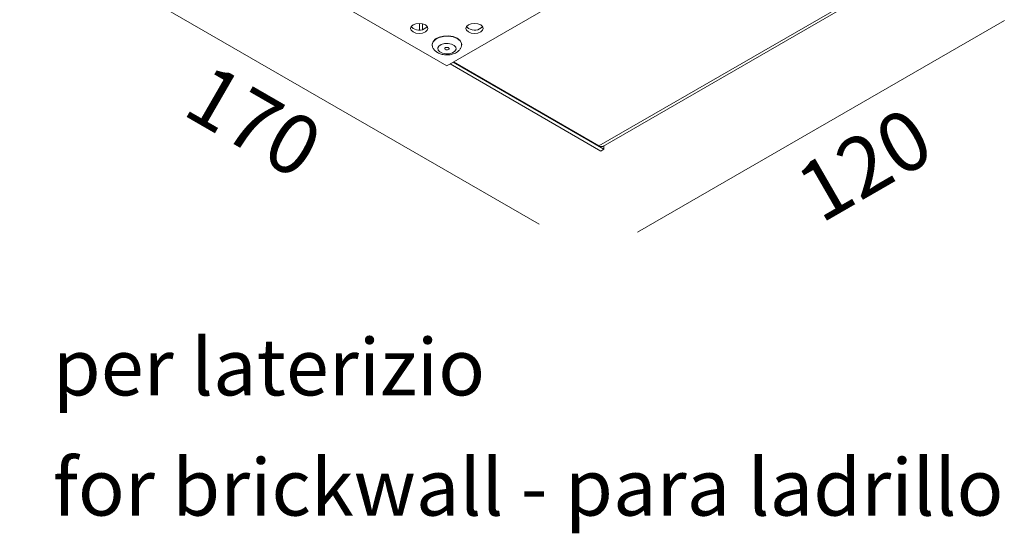
# Model space of a CAD drawing. Units: inches. Extents: x -1247 to 1744, y -611 to 1051.
# Drawn here: x -320 to -24, y -155 to 0 of the extents above; entities that cross this region are included whole.
import ezdxf

# ---------------------------------------------------------------- set-up
doc = ezdxf.new("R2010")
doc.units = ezdxf.units.IN
doc.header["$MEASUREMENT"] = 0
doc.layers.add('Livello 1', color=7, linetype='Continuous')

# ---------------------------------------------------------------- blocks, each defined once
blk = doc.blocks.new('block 410')
at = {"layer": 'Livello 1', "color": 250, "lineweight": 9, "true_color": 0x1c1c1b}
blk.add_lwpolyline([(-22.267, 12.94), (-14.63, 17.35)], dxfattribs=at)
blk = doc.blocks.new('block 424')
at = {"layer": 'Livello 1', "color": 250, "lineweight": 9, "true_color": 0x1c1c1b}
blk.add_open_spline([(-25.866, 15.066), (-25.865, 15.055), (-25.863, 15.046), (-25.861, 15.037), (-25.855, 15.014), (-25.841, 14.995), (-25.827, 14.978), (-25.811, 14.959), (-25.793, 14.944), (-25.773, 14.931), (-25.752, 14.916), (-25.728, 14.904), (-25.702, 14.895), (-25.674, 14.885), (-25.643, 14.878), (-25.612, 14.875), (-25.581, 14.87), (-25.549, 14.87), (-25.517, 14.872), (-25.485, 14.876), (-25.454, 14.883), (-25.424, 14.892), (-25.393, 14.903), (-25.364, 14.916), (-25.339, 14.934), (-25.327, 14.944), (-25.316, 14.953), (-25.305, 14.964)], degree=3, knots=[0, 0, 0, 0, 1, 1, 1, 2, 2, 2, 3, 3, 3, 4, 4, 4, 5, 5, 5, 6, 6, 6, 7, 7, 7, 8, 8, 8, 9, 9, 9, 9], dxfattribs=at)
blk = doc.blocks.new('block 425')
at = {"layer": 'Livello 1', "color": 250, "lineweight": 9, "true_color": 0x1c1c1b}
blk.add_open_spline([(-25.305, 14.964), (-25.292, 14.978), (-25.28, 14.993), (-25.27, 15.01), (-25.261, 15.028), (-25.256, 15.046), (-25.25, 15.066)], degree=3, knots=[0, 0, 0, 0, 1, 1, 1, 2, 2, 2, 2], dxfattribs=at)
blk = doc.blocks.new('block 426')
at = {"layer": 'Livello 1', "color": 250, "lineweight": 9, "true_color": 0x1c1c1b}
blk.add_lwpolyline([(-25.246, 15.087), (-25.246, 15.095)], dxfattribs=at)
blk = doc.blocks.new('block 427')
at = {"layer": 'Livello 1', "color": 250, "lineweight": 9, "true_color": 0x1c1c1b}
blk.add_lwpolyline([(-25.872, 15.095), (-25.872, 15.087)], dxfattribs=at)
blk = doc.blocks.new('block 532')
at = {"layer": 'Livello 1', "color": 250, "lineweight": 9, "true_color": 0x1c1c1b}
blk.add_lwpolyline([(-14.683, 17.373), (-22.347, 12.948)], dxfattribs=at)
blk = doc.blocks.new('block 533')
at = {"layer": 'Livello 1', "color": 250, "lineweight": 9, "true_color": 0x1c1c1b}
blk.add_lwpolyline([(-22.347, 12.948), (-25.422, 14.724)], dxfattribs=at)
blk = doc.blocks.new('block 540')
at = {"layer": 'Livello 1', "color": 250, "lineweight": 9, "true_color": 0x1c1c1b}
blk.add_lwpolyline([(-22.242, 12.955), (-22.242, 12.879)], dxfattribs=at)
blk = doc.blocks.new('block 541')
at = {"layer": 'Livello 1', "color": 250, "lineweight": 9, "true_color": 0x1c1c1b}
blk.add_lwpolyline([(-25.43, 14.72), (-22.242, 12.879)], dxfattribs=at)
blk = doc.blocks.new('block 545')
at = {"layer": 'Livello 1', "color": 250, "lineweight": 9, "true_color": 0x1c1c1b}
blk.add_lwpolyline([(-22.242, 12.879), (-22.306, 12.841)], dxfattribs=at)
blk = doc.blocks.new('block 546')
at = {"layer": 'Livello 1', "color": 250, "lineweight": 9, "true_color": 0x1c1c1b}
blk.add_lwpolyline([(-22.306, 12.841), (-25.494, 14.682)], dxfattribs=at)
blk = doc.blocks.new('block 593')
at = {"layer": 'Livello 1', "color": 250, "lineweight": 9, "true_color": 0x1c1c1b}
blk.add_open_spline([(-22.347, 12.948), (-22.328, 12.932), (-22.291, 12.928), (-22.267, 12.94)], degree=3, dxfattribs=at)
blk = doc.blocks.new('block 626')
at = {"layer": 'Livello 1', "color": 250, "lineweight": 9, "true_color": 0x1c1c1b}
blk.add_lwpolyline([(-26.074, 15.41), (-26.074, 15.531)], dxfattribs=at)
blk = doc.blocks.new('block 627')
at = {"layer": 'Livello 1', "color": 250, "lineweight": 9, "true_color": 0x1c1c1b}
blk.add_lwpolyline([(-26.138, 15.401), (-26.138, 15.539)], dxfattribs=at)
blk = doc.blocks.new('block 638')
at = {"layer": 'Livello 1', "color": 250, "lineweight": 9, "true_color": 0x1c1c1b}
blk.add_lwpolyline([(-25.391, 14.95), (-25.367, 14.991), (-25.373, 15.034), (-25.408, 15.073), (-25.463, 15.102), (-25.535, 15.115), (-25.612, 15.113), (-25.678, 15.093), (-25.728, 15.06), (-25.751, 15.019), (-25.745, 14.976), (-25.711, 14.936), (-25.655, 14.907), (-25.584, 14.895), (-25.508, 14.897), (-25.44, 14.917), (-25.391, 14.95)], dxfattribs=at)
blk = doc.blocks.new('block 639')
at = {"layer": 'Livello 1', "color": 250, "lineweight": 9, "true_color": 0x1c1c1b}
blk.add_lwpolyline([(-25.249, 15.066), (-25.25, 15.114), (-25.282, 15.17), (-25.343, 15.217), (-25.429, 15.251), (-25.527, 15.267), (-25.63, 15.263), (-25.725, 15.241), (-25.803, 15.201), (-25.853, 15.149), (-25.872, 15.091), (-25.87, 15.065)], dxfattribs=at)
blk = doc.blocks.new('block 640')
at = {"layer": 'Livello 1', "color": 250, "lineweight": 9, "true_color": 0x1c1c1b}
blk.add_lwpolyline([(-25.246, 15.095), (-25.25, 15.121), (-25.282, 15.177), (-25.343, 15.226), (-25.429, 15.258), (-25.527, 15.275), (-25.63, 15.271), (-25.725, 15.248), (-25.803, 15.209), (-25.853, 15.157), (-25.872, 15.099)], dxfattribs=at)
blk = doc.blocks.new('block 641')
at = {"layer": 'Livello 1', "color": 250, "lineweight": 9, "true_color": 0x1c1c1b}
blk.add_lwpolyline([(-25.52, 14.992), (-25.514, 15.001), (-25.515, 15.012), (-25.523, 15.021), (-25.536, 15.029), (-25.554, 15.031), (-25.571, 15.031), (-25.588, 15.026), (-25.6, 15.018), (-25.605, 15.009), (-25.603, 14.998), (-25.596, 14.989), (-25.582, 14.981), (-25.565, 14.978), (-25.547, 14.979), (-25.532, 14.984), (-25.52, 14.992)], dxfattribs=at)
blk = doc.blocks.new('block 653')
at = {"layer": 'Livello 1', "color": 250, "lineweight": 9, "true_color": 0x1c1c1b}
blk.add_lwpolyline([(-17.753, 19.151), (-25.56, 14.644)], dxfattribs=at)
blk = doc.blocks.new('block 654')
at = {"layer": 'Livello 1', "color": 250, "lineweight": 9, "true_color": 0x1c1c1b}
blk.add_lwpolyline([(-25.56, 14.644), (-33.367, 19.151)], dxfattribs=at)
blk = doc.blocks.new('block 697')
at = {"layer": 'Livello 1', "color": 250, "lineweight": 9, "true_color": 0x1c1c1b}
blk.add_lwpolyline([(-25.103, 15.358), (-25.045, 15.335), (-24.974, 15.326), (-24.904, 15.335), (-24.844, 15.358), (-24.804, 15.392), (-24.79, 15.433), (-24.804, 15.473), (-24.844, 15.508), (-24.904, 15.531), (-24.974, 15.539), (-25.045, 15.531), (-25.103, 15.508), (-25.143, 15.473), (-25.157, 15.433), (-25.143, 15.392), (-25.103, 15.358)], dxfattribs=at)
blk = doc.blocks.new('block 698')
at = {"layer": 'Livello 1', "color": 250, "lineweight": 9, "true_color": 0x1c1c1b}
blk.add_lwpolyline([(-26.275, 15.358), (-26.216, 15.335), (-26.145, 15.326), (-26.075, 15.335), (-26.015, 15.358), (-25.975, 15.392), (-25.962, 15.433), (-25.975, 15.473), (-26.015, 15.508), (-26.075, 15.531), (-26.145, 15.539), (-26.216, 15.531), (-26.275, 15.508), (-26.316, 15.473), (-26.33, 15.433), (-26.316, 15.392), (-26.275, 15.358)], dxfattribs=at)
blk = doc.blocks.new('block 809')
at = {"layer": 'Livello 1', "color": 250, "lineweight": 9, "true_color": 0x1c1c1b}
blk.add_open_spline([(-25.103, 15.433), (-25.011, 15.371), (-24.877, 15.387), (-24.802, 15.471)], degree=3, dxfattribs=at)
blk = doc.blocks.new('block 810')
at = {"layer": 'Livello 1', "color": 250, "lineweight": 9, "true_color": 0x1c1c1b}
blk.add_open_spline([(-25.146, 15.471), (-25.143, 15.467), (-25.103, 15.433), (-25.103, 15.433)], degree=3, dxfattribs=at)
blk = doc.blocks.new('block 811')
at = {"layer": 'Livello 1', "color": 250, "lineweight": 9, "true_color": 0x1c1c1b}
blk.add_open_spline([(-26.275, 15.433), (-26.182, 15.371), (-26.048, 15.387), (-25.973, 15.471)], degree=3, dxfattribs=at)
blk = doc.blocks.new('block 812')
at = {"layer": 'Livello 1', "color": 250, "lineweight": 9, "true_color": 0x1c1c1b}
blk.add_open_spline([(-26.317, 15.471), (-26.316, 15.467), (-26.275, 15.433), (-26.275, 15.433)], degree=3, dxfattribs=at)
blk = doc.blocks.new('block 856')
at = {"layer": 'Livello 1', "color": 250, "lineweight": 9, "true_color": 0x1c1c1b}
blk.add_lwpolyline([(-23.611, 11.292), (-34.585, 17.628)], dxfattribs=at)
blk = doc.blocks.new('block 857')
at = {"layer": 'Livello 1', "color": 250, "lineweight": 9, "true_color": 0x1c1c1b}
blk.add_lwpolyline([(-13.782, 15.602), (-21.536, 11.126)], dxfattribs=at)

msp = doc.modelspace()

# ---------------------------------------------------------------- block references
at = {"layer": 'Livello 1', "xscale": 14.20906543787223, "yscale": 14.20906543787223, "zscale": 14.20906543787223}
for name in ['block 654', 'block 653', 'block 856', 'block 532', 'block 410', 'block 698', 'block 812', 'block 811', 'block 627', 'block 626', 'block 697', 'block 810', 'block 809', 'block 857', 'block 640', 'block 639', 'block 427', 'block 424', 'block 638', 'block 641', 'block 425', 'block 426', 'block 546', 'block 541', 'block 533', 'block 593', 'block 540', 'block 545']:
    msp.add_blockref(name, (171.56, -222.32), dxfattribs=at)

# ---------------------------------------------------------------- texts
at = {"layer": 'Livello 1', "color": 250, "true_color": 0x1c1c1b, "attachment_point": 7}
for s, insert, char_height, rotation in [('\\fArial|b0|i0|c0|p34;\\W1;170', (-271.61, -28.55), 17.8952, 329.9994), ('\\fArial|b0|i0|c0|p34;\\W0.999999;120', (-79.39, -61.82), 17.8951, 29.9994)]:
    msp.add_mtext(s, dxfattribs=dict(at, insert=insert, char_height=char_height, rotation=rotation))
at = {"layer": 'Livello 1', "color": 250, "true_color": 0x1c1c1b, "insert": (-309.95, -113.25), "char_height": 17.043, "attachment_point": 7}
msp.add_mtext('\\fGoudyStd|b0|i0|c0|p34;\\W1;per laterizio', dxfattribs=at)
at = {"layer": 'Livello 1', "color": 251, "true_color": 0x4c4c4c, "insert": (-309.95, -149.35), "char_height": 17.043, "attachment_point": 7}
msp.add_mtext('\\fGoudyStd|b0|i0|c0|p34;\\W1;for brickwall - para ladrillo\\H1.43933;\\C250;\\c1776668; ', dxfattribs=at)

doc.saveas('drawing.dxf')
